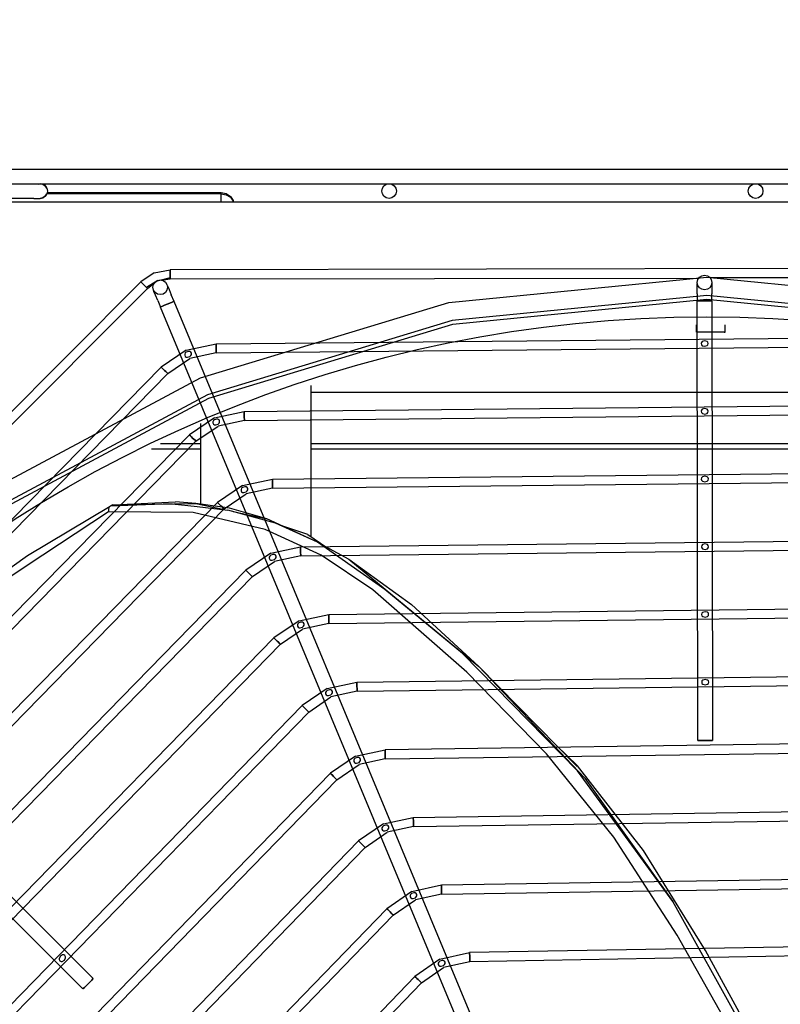
# Model space of a CAD drawing. Units: millimetres. Extents: x 0 to 15374, y 0 to 10965.
# Drawn here: x 5638 to 5845, y 8650 to 8919 of the extents above; entities that cross this region are included whole.
import ezdxf

# ---------------------------------------------------------------- set-up
doc = ezdxf.new("R2010")
doc.units = ezdxf.units.MM
doc.layers.add('LG-DIMENSION', color=7, linetype='Continuous')
doc.layers.add('LG-PRODUCT', color=3, linetype='Continuous')
doc.styles.add('GHS', font='txt')
doc.dimstyles.new('LG_DIM', dxfattribs={"dimtxt": 80, "dimasz": 60, "dimexe": 5, "dimexo": 20, "dimgap": 20, "dimtad": 1, "dimdec": 0, "dimzin": 0, "dimdsep": 46, "dimtxsty": 'GHS', "dimcen": 0.09, "dimclrd": 7, "dimclre": 7, "dimadec": 0, "dimazin": 0, "dimtfac": 1, "dimtdec": 0, "dimtofl": 0, "dimtmove": 0, "dimatfit": 0, "dimfxl": 30, "dimtolj": 1, "dimtzin": 0, "dimarcsym": 0})

# ---------------------------------------------------------------- blocks, each defined once
blk = doc.blocks.new('*D40')
at = {"layer": 'Defpoints', "color": 0, "transparency": 16777216}
for p in [(6441.1, 9247.2), (4287.1, 8846.48), (6441.1, 8846.48)]:
    blk.add_point(p, dxfattribs=at)
at = {"layer": 'LG-DIMENSION', "color": 7, "lineweight": -2, "transparency": 16777216}
for p, q in [((4287.1, 8866.48), (4287.1, 9252.2)), ((6441.1, 8866.48), (6441.1, 9252.2)), ((4347.1, 9247.2), (6381.1, 9247.2))]:
    blk.add_line(p, q, dxfattribs=at)
at = {"layer": 'LG-DIMENSION', "color": 7, "transparency": 16777216}
for points in [[(4347.1, 9257.2), (4347.1, 9237.2), (4287.1, 9247.2)], [(6381.1, 9257.2), (6381.1, 9237.2), (6441.1, 9247.2)]]:
    blk.add_solid(points, dxfattribs=at)
at = {"layer": 'LG-DIMENSION', "color": 0, "transparency": 16777216, "insert": (5364.1, 9307.25), "char_height": 80, "attachment_point": 5, "style": 'GHS'}
blk.add_mtext('\\A1;2154', dxfattribs=at)

msp = doc.modelspace()

# ---------------------------------------------------------------- linework, layer by layer
at = {"layer": 'LG-PRODUCT'}
for p, q in [((5434.43, 8877.83), (6342.43, 8877.83)), ((5635.52, 8873.83), (5638.56, 8873.83)), ((5638.56, 8873.83), (5641.55, 8873.83)), ((5641.55, 8873.83), (5643.27, 8873.83)), ((5642.87, 8873.75), (5643.27, 8873.83)), ((5643.27, 8873.83), (6133.72, 8873.83)), ((5643.27, 8873.83), (5644.01, 8873.68)), ((5644.02, 8873.68), (5643.28, 8873.83)), ((5644.01, 8873.68), (5644.64, 8873.25)), ((5644.65, 8873.25), (5644.02, 8873.68)), ((5645.06, 8872.6), (5644.64, 8873.25)), ((5644.64, 8870.42), (5645.06, 8871.07)), ((5644.65, 8873.25), (5645.07, 8872.6)), ((5645.07, 8871.07), (5644.65, 8870.42)), ((5645.06, 8872.6), (5645.21, 8871.83)), ((5645.21, 8871.83), (5645.06, 8871.07)), ((5692.6, 8871.08), (5645.07, 8871.08)), ((5645.13, 8871.43), (5692.6, 8871.43)), ((5692.6, 8868.83), (5692.6, 8871.08)), ((6284.8, 8868.83), (5365.4, 8868.83)), ((5638.56, 8869.83), (5635.52, 8869.83)), ((5641.55, 8869.83), (5638.56, 8869.83)), ((5641.55, 8869.83), (5643.27, 8869.83)), ((5644.01, 8869.99), (5643.27, 8869.83)), ((5643.28, 8869.83), (5644.02, 8869.99)), ((5644.64, 8870.42), (5644.01, 8869.99)), ((5644.65, 8870.42), (5644.02, 8869.99)), ((5674.35, 8849.49), (5670.71, 8847.04)), ((5674.35, 8849.49), (5678.66, 8850.35)), ((5970.28, 8850.86), (5678.66, 8850.35)), ((5534.62, 8710.48), (5670.71, 8847.04)), ((5675.3, 8847.44), (5672.22, 8845.54)), ((5672.48, 8845.28), (5674.35, 8846.71)), ((5675.14, 8847.37), (5678.66, 8848.22)), ((5678.66, 8847.85), (5676.33, 8847.53)), ((5678.66, 8847.85), (5676.33, 8847.53)), ((5676.34, 8847.53), (5678.66, 8847.85)), ((5678.66, 8847.85), (5822.89, 8848.1)), ((5970.29, 8848.36), (5826.05, 8848.11)), ((5826.48, 8846.88), (5826.48, 8846.5)), ((5570.67, 8743.11), (5672.48, 8845.28)), ((5674.7, 8843.44), (5674.29, 8844.44)), ((5677.98, 8845.98), (5678.4, 8844.98)), ((5678.4, 8844.98), (5679.02, 8843.48)), ((5822.48, 8845.41), (5822.48, 8846.5)), ((5822.48, 8843.79), (5822.48, 8845.41)), ((5826.48, 8846.5), (5826.48, 8845.42)), ((5826.48, 8845.42), (5826.48, 8843.8)), ((5675.33, 8841.94), (5674.7, 8843.44)), ((5675.33, 8841.94), (5676.06, 8840.18)), ((5679.75, 8841.72), (5679.02, 8843.48)), ((5800.1, 8552.6), (5679.75, 8841.72)), ((5822.48, 8843.79), (5822.48, 8841.88)), ((5822.69, 8721.88), (5822.48, 8841.88)), ((5826.48, 8841.88), (5826.48, 8843.8)), ((5826.48, 8841.88), (5826.69, 8721.88)), ((5796.41, 8551.06), (5676.06, 8840.18)), ((5822.3, 8833.33), (5822.3, 8835.33)), ((5830.1, 8833.33), (5830.1, 8835.33)), ((5691.23, 8830.15), (5958.71, 8832.79)), ((5683.11, 8828.45), (5676.26, 8823.78)), ((5683.11, 8828.45), (5691.23, 8830.15)), ((5691.25, 8827.65), (5958.74, 8830.29)), ((5678.05, 8822.03), (5684.09, 8826.15)), ((5691.25, 8827.65), (5684.09, 8826.15)), ((5490.34, 8634.13), (5676.26, 8823.78)), ((5492.13, 8632.38), (5678.05, 8822.03)), ((5717.1, 8818.76), (5717.1, 8777.53)), ((5698.91, 8811.69), (5951.09, 8814.3)), ((5717.1, 8816.93), (5932.1, 8816.93)), ((5690.8, 8809.99), (5698.91, 8811.69)), ((5698.94, 8809.19), (5951.12, 8811.8)), ((5690.8, 8809.99), (5683.95, 8805.31)), ((5698.94, 8809.19), (5691.78, 8807.69)), ((5685.74, 8803.56), (5691.78, 8807.69)), ((5687.1, 8786.4), (5687.1, 8808.39)), ((5508.83, 8626.51), (5683.95, 8805.31)), ((5510.61, 8624.76), (5685.74, 8803.56)), ((5673.59, 8801.5), (5687.1, 8801.5)), ((5687.1, 8802.83), (5676.09, 8802.83)), ((5922.95, 8802.83), (5717.1, 8802.83)), ((5717.1, 8801.5), (5923.5, 8801.5)), ((5706.6, 8793.23), (5943.47, 8795.8)), ((5698.48, 8791.53), (5706.6, 8793.23)), ((5706.63, 8790.73), (5943.5, 8793.3)), ((5698.48, 8791.53), (5691.64, 8786.84)), ((5706.63, 8790.73), (5699.47, 8789.23)), ((5693.43, 8785.1), (5699.47, 8789.23)), ((5527.32, 8618.89), (5691.64, 8786.84)), ((5529.1, 8617.14), (5693.43, 8785.1)), ((5679.29, 8786.52), (5662.36, 8785.84)), ((5662.97, 8786.17), (5662.36, 8785.84)), ((5662.97, 8786.17), (5679.29, 8786.52)), ((5663.27, 8786.22), (5680.13, 8786.99)), ((5685.74, 8786.58), (5680.13, 8786.99)), ((5694.9, 8785.35), (5685.74, 8786.58)), ((5705.09, 8782.42), (5694.9, 8785.35)), ((5718.86, 8776.01), (5705.09, 8782.42)), ((5716.22, 8778.12), (5709.2, 8780.5)), ((5714.28, 8774.77), (5935.85, 8777.31)), ((5716.22, 8778.12), (5721.45, 8774.6)), ((5706.17, 8773.06), (5714.28, 8774.77)), ((5714.31, 8772.27), (5935.88, 8774.81)), ((5718.86, 8776.01), (5727.46, 8771.35)), ((5706.17, 8773.06), (5699.33, 8768.38)), ((5714.31, 8772.27), (5707.15, 8770.76)), ((5727.46, 8771.35), (5744.54, 8759.06)), ((5701.12, 8766.63), (5707.15, 8770.76)), ((5545.8, 8611.27), (5699.33, 8768.38)), ((5547.59, 8609.52), (5701.12, 8766.63)), ((5721.97, 8756.31), (5928.23, 8758.81)), ((5762.95, 8742.15), (5744.54, 8759.06)), ((5713.86, 8754.6), (5721.97, 8756.31)), ((5722, 8753.81), (5928.26, 8756.31)), ((5713.86, 8754.6), (5707.02, 8749.91)), ((5722, 8753.81), (5714.84, 8752.3)), ((5707.02, 8749.91), (5564.29, 8603.65)), ((5708.81, 8748.16), (5714.84, 8752.3)), ((5566.08, 8601.91), (5708.81, 8748.16)), ((5789.7, 8714.86), (5762.95, 8742.15)), ((5729.65, 8737.86), (5920.6, 8740.31)), ((5575.38, 8739.01), (5657.72, 8656.96)), ((5721.54, 8736.13), (5729.65, 8737.86)), ((5729.69, 8735.36), (5920.64, 8737.81)), ((5654.9, 8654.12), (5572.55, 8736.18)), ((5721.54, 8736.13), (5714.71, 8731.44)), ((5716.5, 8729.69), (5722.53, 8733.84)), ((5729.69, 8735.36), (5722.53, 8733.84)), ((5582.78, 8596.03), (5714.71, 8731.44)), ((5584.57, 8594.29), (5716.5, 8729.69)), ((5912.98, 8721.82), (5737.34, 8719.4)), ((5784.09, 8720.58), (5789.86, 8714.97)), ((5729.23, 8717.67), (5722.4, 8712.97)), ((5729.23, 8717.67), (5737.34, 8719.4)), ((5737.37, 8716.9), (5913.01, 8719.32)), ((5724.19, 8711.22), (5730.22, 8715.37)), ((5737.37, 8716.9), (5730.22, 8715.37)), ((5601.26, 8588.42), (5722.4, 8712.97)), ((5603.05, 8586.67), (5724.19, 8711.22)), ((5745.02, 8700.94), (5905.36, 8703.32)), ((5736.92, 8699.21), (5730.09, 8694.5)), ((5736.92, 8699.21), (5745.02, 8700.94)), ((5745.06, 8698.44), (5905.39, 8700.82)), ((5731.88, 8692.75), (5737.91, 8696.91)), ((5745.06, 8698.44), (5737.91, 8696.91)), ((5730.09, 8694.5), (5619.74, 8580.8)), ((5621.54, 8579.06), (5731.88, 8692.75)), ((5752.71, 8682.49), (5897.73, 8684.82)), ((5744.6, 8680.74), (5737.78, 8676.02)), ((5744.6, 8680.74), (5752.71, 8682.49)), ((5752.75, 8679.99), (5745.6, 8678.45)), ((5752.75, 8679.99), (5897.77, 8682.32)), ((5739.58, 8674.28), (5745.6, 8678.45)), ((5861.09, 8596.79), (5815.82, 8677.98)), ((5737.78, 8676.02), (5638.23, 8573.19)), ((5640.02, 8571.45), (5739.58, 8674.28)), ((5752.29, 8662.28), (5760.39, 8664.04)), ((5890.11, 8666.31), (5760.39, 8664.04)), ((5862.47, 8595.29), (5824.79, 8664.66)), ((5752.29, 8662.28), (5745.48, 8657.55)), ((5760.44, 8661.54), (5753.29, 8659.98)), ((5890.15, 8663.81), (5760.44, 8661.54)), ((5747.27, 8655.81), (5753.29, 8659.98)), ((5656.71, 8565.57), (5745.48, 8657.55)), ((5658.51, 8563.84), (5747.27, 8655.81))]:
    msp.add_line(p, q, dxfattribs=at)
for points in [[(5692.6, 8871.43), (5693.98, 8871.16), (5695.15, 8870.38), (5695.93, 8869.21), (5696, 8868.83)], [(5692.6, 8871.08), (5692.6, 8871.34), (5692.6, 8871.43)], [(5692.6, 8871.08), (5693.98, 8870.83), (5695.15, 8870.13), (5695.93, 8869.08), (5695.98, 8868.83)], [(5678.66, 8847.85), (5678.66, 8847.95), (5678.66, 8848.22), (5678.66, 8848.62), (5678.66, 8849.1), (5678.66, 8849.58), (5678.66, 8849.98), (5678.66, 8850.26), (5678.66, 8850.35), (5678.66, 8850.26), (5678.66, 8849.98), (5678.66, 8849.58), (5678.66, 8849.1), (5678.66, 8848.62), (5678.66, 8848.22), (5678.66, 8847.95), (5678.66, 8847.85)], [(5540.07, 8706.33), (5569.84, 8742.6), (5624.54, 8787.49), (5686.96, 8820.85), (5754.68, 8841.4), (5825.1, 8848.33), (5895.53, 8841.4), (5963.25, 8820.85), (6025.66, 8787.49), (6080.37, 8742.6), (6111.82, 8704.28)], [(5672.48, 8845.28), (5672.41, 8845.34), (5672.22, 8845.54), (5671.93, 8845.82), (5671.59, 8846.16), (5671.25, 8846.5), (5670.97, 8846.78), (5670.78, 8846.97), (5670.71, 8847.04), (5670.78, 8846.97), (5670.97, 8846.78), (5671.25, 8846.5), (5671.59, 8846.16), (5671.93, 8845.82), (5672.22, 8845.54), (5672.41, 8845.34), (5672.48, 8845.28)], [(6154, 8623.57), (6121.11, 8685.12), (6076.83, 8739.06), (6022.89, 8783.34), (5961.34, 8816.23), (5894.56, 8836.49), (5825.1, 8843.33), (5755.65, 8836.49), (5688.87, 8816.23), (5627.32, 8783.34), (5573.37, 8739.06), (5529.1, 8685.12), (5496.2, 8623.57), (5475.94, 8556.79), (5469.1, 8487.33)], [(5539.24, 8278.76), (5529.93, 8290.11), (5497.13, 8351.48), (5476.93, 8418.08), (5470.1, 8487.33), (5476.93, 8556.59), (5497.13, 8623.19), (5529.93, 8684.56), (5574.08, 8738.36), (5627.88, 8782.5), (5689.25, 8815.31), (5755.85, 8835.51), (5825.1, 8842.33), (5894.36, 8835.51), (5960.96, 8815.31), (6022.33, 8782.5), (6076.13, 8738.36), (6120.28, 8684.56), (6153.08, 8623.19), (6173.28, 8556.59), (6180.1, 8487.33)], [(5676.6, 8840.4), (5676.2, 8840.24), (5676.06, 8840.18), (5676.2, 8840.24), (5676.6, 8840.4), (5677.2, 8840.65), (5677.91, 8840.95), (5678.61, 8841.24), (5679.21, 8841.49), (5679.61, 8841.66), (5679.75, 8841.72), (5679.61, 8841.66), (5679.21, 8841.49), (5678.61, 8841.24), (5677.91, 8840.95), (5677.2, 8840.65), (5676.6, 8840.4)], [(5823.72, 8841.88), (5824.48, 8841.88), (5825.25, 8841.88), (5825.9, 8841.88), (5826.33, 8841.88), (5826.48, 8841.88), (5826.33, 8841.88), (5825.9, 8841.88), (5825.25, 8841.88), (5824.48, 8841.88), (5823.72, 8841.88), (5823.07, 8841.88), (5822.64, 8841.88), (5822.48, 8841.88), (5822.64, 8841.88), (5823.07, 8841.88), (5823.72, 8841.88)], [(5829.81, 8833.33), (5830.1, 8833.33), (5829.81, 8833.33), (5828.96, 8833.33), (5827.7, 8833.33), (5826.2, 8833.33), (5824.71, 8833.33), (5823.45, 8833.33), (5822.6, 8833.33), (5822.3, 8833.33)], [(5825.47, 8830.23), (5825.39, 8830.56), (5825.16, 8830.8), (5824.5, 8830.97), (5823.85, 8830.78), (5823.62, 8830.54), (5823.54, 8830.2), (5823.63, 8829.87), (5823.86, 8829.63), (5824.51, 8829.47), (5825.16, 8829.65), (5825.39, 8829.9), (5825.47, 8830.23)], [(5683.44, 8826.49), (5684.09, 8826.72), (5684.36, 8826.94), (5684.52, 8827.23), (5684.52, 8827.57), (5684.35, 8827.87), (5684.07, 8828.05), (5683.74, 8828.09), (5683.09, 8827.88), (5682.83, 8827.65), (5682.68, 8827.35), (5682.67, 8827.01), (5682.83, 8826.71), (5683.11, 8826.53), (5683.44, 8826.49)], [(5691.25, 8827.65), (5691.25, 8827.75), (5691.25, 8828.02), (5691.25, 8828.42), (5691.24, 8828.9), (5691.24, 8829.38), (5691.23, 8829.79), (5691.23, 8830.06), (5691.23, 8830.15), (5691.23, 8830.06), (5691.23, 8829.79), (5691.24, 8829.38), (5691.24, 8828.9), (5691.25, 8828.42), (5691.25, 8828.02), (5691.25, 8827.75), (5691.25, 8827.65)], [(5678.05, 8822.03), (5677.98, 8822.1), (5677.79, 8822.29), (5677.5, 8822.57), (5677.16, 8822.9), (5676.81, 8823.24), (5676.53, 8823.52), (5676.33, 8823.71), (5676.26, 8823.78), (5676.33, 8823.71), (5676.53, 8823.52), (5676.81, 8823.24), (5677.16, 8822.9), (5677.5, 8822.57), (5677.79, 8822.29), (5677.98, 8822.1), (5678.05, 8822.03)], [(5698.94, 8809.19), (5698.94, 8809.29), (5698.94, 8809.56), (5698.93, 8809.96), (5698.93, 8810.44), (5698.92, 8810.92), (5698.92, 8811.33), (5698.91, 8811.6), (5698.91, 8811.69), (5698.91, 8811.6), (5698.92, 8811.33), (5698.92, 8810.92), (5698.93, 8810.44), (5698.93, 8809.96), (5698.94, 8809.56), (5698.94, 8809.29), (5698.94, 8809.19)], [(5825.51, 8811.75), (5825.42, 8812.08), (5825.19, 8812.32), (5824.53, 8812.49), (5823.88, 8812.31), (5823.65, 8812.06), (5823.57, 8811.73), (5823.66, 8811.4), (5823.89, 8811.16), (5824.54, 8810.99), (5825.2, 8811.17), (5825.42, 8811.42), (5825.51, 8811.75)], [(5691.13, 8808.03), (5691.78, 8808.26), (5692.04, 8808.47), (5692.2, 8808.77), (5692.2, 8809.11), (5692.04, 8809.41), (5691.75, 8809.59), (5691.42, 8809.63), (5690.77, 8809.41), (5690.52, 8809.18), (5690.36, 8808.89), (5690.36, 8808.55), (5690.52, 8808.24), (5690.8, 8808.06), (5691.13, 8808.03)], [(5685.74, 8803.56), (5685.67, 8803.63), (5685.48, 8803.82), (5685.19, 8804.1), (5684.84, 8804.44), (5684.5, 8804.77), (5684.21, 8805.06), (5684.02, 8805.25), (5683.95, 8805.31), (5684.02, 8805.25), (5684.21, 8805.06), (5684.5, 8804.77), (5684.84, 8804.44), (5685.19, 8804.1), (5685.48, 8803.82), (5685.67, 8803.63), (5685.74, 8803.56)], [(5706.63, 8790.73), (5706.63, 8790.83), (5706.62, 8791.1), (5706.62, 8791.5), (5706.61, 8791.98), (5706.61, 8792.46), (5706.6, 8792.87), (5706.6, 8793.14), (5706.6, 8793.23), (5706.6, 8793.14), (5706.6, 8792.87), (5706.61, 8792.46), (5706.61, 8791.98), (5706.62, 8791.5), (5706.62, 8791.1), (5706.63, 8790.83), (5706.63, 8790.73)], [(5825.54, 8793.27), (5825.45, 8793.61), (5825.22, 8793.85), (5824.56, 8794.01), (5823.91, 8793.83), (5823.68, 8793.58), (5823.6, 8793.25), (5823.69, 8792.92), (5823.92, 8792.68), (5824.58, 8792.51), (5825.23, 8792.7), (5825.45, 8792.94), (5825.54, 8793.27)], [(5698.82, 8789.56), (5699.47, 8789.79), (5699.73, 8790.01), (5699.89, 8790.3), (5699.89, 8790.64), (5699.72, 8790.94), (5699.44, 8791.12), (5699.11, 8791.17), (5698.46, 8790.95), (5698.2, 8790.72), (5698.05, 8790.42), (5698.04, 8790.08), (5698.2, 8789.77), (5698.48, 8789.6), (5698.82, 8789.56)], [(5593.38, 8736.12), (5615.9, 8755.33), (5639.8, 8772.39), (5662.36, 8785.84)], [(5662.36, 8785.84), (5662.01, 8785.47), (5661.85, 8784.98), (5661.88, 8784.29)], [(5679.29, 8786.52), (5686.04, 8785.77), (5686.04, 8785.77), (5694.42, 8784.8)], [(5679.69, 8786.47), (5685.74, 8786.58), (5693.51, 8784.91)], [(5693.43, 8785.1), (5693.36, 8785.16), (5693.17, 8785.35), (5692.88, 8785.64), (5692.53, 8785.97), (5692.19, 8786.3), (5691.9, 8786.59), (5691.71, 8786.78), (5691.64, 8786.84), (5691.71, 8786.78), (5691.9, 8786.59), (5692.19, 8786.3), (5692.53, 8785.97), (5692.88, 8785.64), (5693.17, 8785.35), (5693.36, 8785.16), (5693.43, 8785.1)], [(5718.86, 8776.01), (5707.41, 8781.21), (5694.42, 8784.8), (5694.41, 8784.8)], [(5661.88, 8784.29), (5639.4, 8769.44), (5615.59, 8753.43), (5591.24, 8732.8), (5568.11, 8708.66), (5550.44, 8686.39), (5528.77, 8652.47), (5513.43, 8621.31), (5501.22, 8588.61)], [(5853.69, 8603.88), (5817.06, 8668.76), (5799.74, 8695.5), (5781.41, 8718.24), (5759.67, 8740.56), (5733.95, 8762.99), (5719.92, 8772.47), (5704.58, 8779.49), (5684.96, 8784.14), (5661.88, 8784.29)], [(5695.89, 8784.4), (5705.09, 8782.42), (5705.1, 8782.42)], [(5714.31, 8772.27), (5714.31, 8772.37), (5714.31, 8772.64), (5714.3, 8773.04), (5714.3, 8773.52), (5714.29, 8774), (5714.29, 8774.41), (5714.29, 8774.68), (5714.28, 8774.77), (5714.29, 8774.68), (5714.29, 8774.41), (5714.29, 8774), (5714.3, 8773.52), (5714.3, 8773.04), (5714.31, 8772.64), (5714.31, 8772.37), (5714.31, 8772.27)], [(5758.46, 8745.66), (5737.23, 8763.1), (5737.23, 8763.1), (5718.86, 8776.01)], [(5825.57, 8774.8), (5825.48, 8775.13), (5825.25, 8775.37), (5824.6, 8775.53), (5823.94, 8775.35), (5823.72, 8775.1), (5823.63, 8774.77), (5823.72, 8774.44), (5823.95, 8774.2), (5824.61, 8774.04), (5825.26, 8774.22), (5825.49, 8774.47), (5825.57, 8774.8)], [(5706.51, 8771.1), (5707.16, 8771.33), (5707.42, 8771.55), (5707.58, 8771.84), (5707.58, 8772.18), (5707.41, 8772.48), (5707.12, 8772.66), (5706.79, 8772.7), (5706.14, 8772.48), (5705.89, 8772.25), (5705.74, 8771.96), (5705.73, 8771.62), (5705.89, 8771.31), (5706.17, 8771.13), (5706.51, 8771.1)], [(5727.46, 8771.35), (5762.95, 8742.15), (5791.81, 8711.66), (5815.82, 8677.98)], [(5701.12, 8766.63), (5701.05, 8766.7), (5700.86, 8766.88), (5700.57, 8767.17), (5700.22, 8767.5), (5699.88, 8767.84), (5699.59, 8768.12), (5699.4, 8768.31), (5699.33, 8768.38), (5699.4, 8768.31), (5699.59, 8768.12), (5699.88, 8767.84), (5700.22, 8767.5), (5700.57, 8767.17), (5700.86, 8766.88), (5701.05, 8766.7), (5701.12, 8766.63)], [(5722, 8753.81), (5722, 8753.91), (5722, 8754.18), (5721.99, 8754.59), (5721.98, 8755.06), (5721.98, 8755.54), (5721.97, 8755.95), (5721.97, 8756.22), (5721.97, 8756.31), (5721.97, 8756.22), (5721.97, 8755.95), (5721.98, 8755.54), (5721.98, 8755.06), (5721.99, 8754.59), (5722, 8754.18), (5722, 8753.91), (5722, 8753.81)], [(5825.6, 8756.32), (5825.52, 8756.65), (5825.28, 8756.89), (5824.63, 8757.06), (5823.97, 8756.87), (5823.75, 8756.62), (5823.67, 8756.29), (5823.75, 8755.96), (5823.99, 8755.72), (5824.64, 8755.56), (5825.29, 8755.74), (5825.52, 8755.99), (5825.6, 8756.32)], [(5714.19, 8752.64), (5714.84, 8752.87), (5715.1, 8753.09), (5715.26, 8753.38), (5715.26, 8753.72), (5715.09, 8754.02), (5714.81, 8754.2), (5714.47, 8754.24), (5713.83, 8754.02), (5713.57, 8753.79), (5713.42, 8753.49), (5713.42, 8753.15), (5713.58, 8752.84), (5713.86, 8752.67), (5714.19, 8752.64)], [(5708.81, 8748.16), (5708.74, 8748.23), (5708.55, 8748.42), (5708.26, 8748.7), (5707.91, 8749.03), (5707.57, 8749.37), (5707.28, 8749.65), (5707.09, 8749.84), (5707.02, 8749.91), (5707.09, 8749.84), (5707.28, 8749.65), (5707.57, 8749.37), (5707.91, 8749.03), (5708.26, 8748.7), (5708.55, 8748.42), (5708.74, 8748.23), (5708.81, 8748.16)], [(5789.85, 8713.61), (5758.46, 8745.66), (5758.44, 8745.67)], [(5729.69, 8735.36), (5729.69, 8735.45), (5729.68, 8735.72), (5729.68, 8736.13), (5729.67, 8736.61), (5729.66, 8737.08), (5729.66, 8737.49), (5729.66, 8737.76), (5729.65, 8737.86), (5729.66, 8737.76), (5729.66, 8737.49), (5729.66, 8737.08), (5729.67, 8736.61), (5729.68, 8736.13), (5729.68, 8735.72), (5729.69, 8735.45), (5729.69, 8735.36)], [(5825.63, 8737.84), (5825.55, 8738.17), (5825.32, 8738.41), (5824.66, 8738.58), (5824.01, 8738.39), (5823.78, 8738.15), (5823.7, 8737.81), (5823.79, 8737.48), (5824.02, 8737.24), (5824.67, 8737.08), (5825.32, 8737.27), (5825.55, 8737.51), (5825.63, 8737.84)], [(5721.88, 8734.17), (5722.53, 8734.4), (5722.79, 8734.62), (5722.95, 8734.92), (5722.95, 8735.26), (5722.78, 8735.56), (5722.49, 8735.73), (5722.16, 8735.77), (5721.51, 8735.55), (5721.26, 8735.32), (5721.11, 8735.02), (5721.1, 8734.68), (5721.26, 8734.38), (5721.55, 8734.2), (5721.88, 8734.17)], [(5716.5, 8729.69), (5716.43, 8729.76), (5716.24, 8729.95), (5715.95, 8730.23), (5715.6, 8730.57), (5715.26, 8730.9), (5714.97, 8731.18), (5714.78, 8731.37), (5714.71, 8731.44), (5714.78, 8731.37), (5714.97, 8731.18), (5715.26, 8730.9), (5715.6, 8730.57), (5715.95, 8730.23), (5716.24, 8729.95), (5716.43, 8729.76), (5716.5, 8729.69)], [(5823.93, 8721.88), (5823.28, 8721.88), (5822.85, 8721.88), (5822.69, 8721.88), (5822.85, 8721.88), (5823.28, 8721.88), (5823.93, 8721.88), (5824.69, 8721.88), (5825.46, 8721.88), (5826.11, 8721.88), (5826.54, 8721.88), (5826.69, 8721.88), (5826.54, 8721.88), (5826.11, 8721.88), (5825.46, 8721.88), (5824.69, 8721.88), (5823.93, 8721.88)], [(5737.37, 8716.9), (5737.37, 8716.99), (5737.37, 8717.27), (5737.36, 8717.67), (5737.36, 8718.15), (5737.35, 8718.63), (5737.34, 8719.03), (5737.34, 8719.3), (5737.34, 8719.4), (5737.34, 8719.3), (5737.34, 8719.03), (5737.35, 8718.63), (5737.36, 8718.15), (5737.36, 8717.67), (5737.37, 8717.27), (5737.37, 8716.99), (5737.37, 8716.9)], [(5729.57, 8715.71), (5730.22, 8715.94), (5730.48, 8716.16), (5730.63, 8716.45), (5730.63, 8716.79), (5730.46, 8717.09), (5730.17, 8717.27), (5729.84, 8717.31), (5729.19, 8717.08), (5728.94, 8716.85), (5728.79, 8716.56), (5728.79, 8716.22), (5728.95, 8715.91), (5729.23, 8715.73), (5729.57, 8715.71)], [(5824.79, 8664.66), (5807.79, 8691.88), (5807.79, 8691.88), (5789.86, 8714.97)], [(5724.19, 8711.22), (5724.12, 8711.29), (5723.93, 8711.48), (5723.64, 8711.76), (5723.29, 8712.1), (5722.95, 8712.43), (5722.66, 8712.71), (5722.47, 8712.9), (5722.4, 8712.97), (5722.47, 8712.9), (5722.66, 8712.71), (5722.95, 8712.43), (5723.29, 8712.1), (5723.64, 8711.76), (5723.93, 8711.48), (5724.12, 8711.29), (5724.19, 8711.22)], [(5815.82, 8677.98), (5805.61, 8692.02), (5805.61, 8692.02), (5789.85, 8713.61)], [(5737.26, 8697.24), (5737.91, 8697.48), (5738.16, 8697.7), (5738.32, 8697.99), (5738.32, 8698.33), (5738.14, 8698.63), (5737.86, 8698.81), (5737.52, 8698.85), (5736.88, 8698.62), (5736.63, 8698.39), (5736.48, 8698.09), (5736.48, 8697.75), (5736.64, 8697.44), (5736.92, 8697.27), (5737.26, 8697.24)], [(5745.06, 8698.44), (5745.06, 8698.54), (5745.06, 8698.81), (5745.05, 8699.22), (5745.04, 8699.69), (5745.04, 8700.17), (5745.03, 8700.58), (5745.03, 8700.85), (5745.02, 8700.94), (5745.03, 8700.85), (5745.03, 8700.58), (5745.04, 8700.17), (5745.04, 8699.69), (5745.05, 8699.22), (5745.06, 8698.81), (5745.06, 8698.54), (5745.06, 8698.44)], [(5731.88, 8692.75), (5731.82, 8692.82), (5731.62, 8693.01), (5731.33, 8693.29), (5730.99, 8693.62), (5730.64, 8693.96), (5730.35, 8694.24), (5730.16, 8694.43), (5730.09, 8694.5), (5730.16, 8694.43), (5730.35, 8694.24), (5730.64, 8693.96), (5730.99, 8693.62), (5731.33, 8693.29), (5731.62, 8693.01), (5731.82, 8692.82), (5731.88, 8692.75)], [(5744.95, 8678.78), (5745.59, 8679.01), (5745.85, 8679.24), (5746.01, 8679.53), (5746, 8679.87), (5745.83, 8680.17), (5745.54, 8680.35), (5745.21, 8680.38), (5744.56, 8680.15), (5744.31, 8679.92), (5744.16, 8679.62), (5744.16, 8679.28), (5744.33, 8678.98), (5744.61, 8678.8), (5744.95, 8678.78)], [(5752.75, 8679.99), (5752.75, 8680.08), (5752.74, 8680.36), (5752.74, 8680.76), (5752.73, 8681.24), (5752.72, 8681.72), (5752.71, 8682.12), (5752.71, 8682.39), (5752.71, 8682.49), (5752.71, 8682.39), (5752.71, 8682.12), (5752.72, 8681.72), (5752.73, 8681.24), (5752.74, 8680.76), (5752.74, 8680.36), (5752.75, 8680.08), (5752.75, 8679.99)], [(5739.58, 8674.28), (5739.51, 8674.35), (5739.31, 8674.54), (5739.02, 8674.82), (5738.68, 8675.15), (5738.34, 8675.49), (5738.04, 8675.77), (5737.85, 8675.96), (5737.78, 8676.02), (5737.85, 8675.96), (5738.04, 8675.77), (5738.34, 8675.49), (5738.68, 8675.15), (5739.02, 8674.82), (5739.31, 8674.54), (5739.51, 8674.35), (5739.58, 8674.28)], [(5760.44, 8661.54), (5760.44, 8661.63), (5760.43, 8661.9), (5760.42, 8662.31), (5760.42, 8662.79), (5760.41, 8663.27), (5760.4, 8663.67), (5760.39, 8663.94), (5760.39, 8664.04), (5760.39, 8663.94), (5760.4, 8663.67), (5760.41, 8663.27), (5760.42, 8662.79), (5760.42, 8662.31), (5760.43, 8661.9), (5760.44, 8661.63), (5760.44, 8661.54)], [(5649.98, 8663.21), (5649.68, 8663.39), (5649.35, 8663.39), (5648.77, 8663.05), (5648.44, 8662.45), (5648.45, 8662.12), (5648.63, 8661.83), (5648.93, 8661.65), (5649.26, 8661.65), (5649.84, 8662), (5650.17, 8662.59), (5650.15, 8662.92), (5649.98, 8663.21)], [(5752.64, 8660.31), (5753.28, 8660.55), (5753.54, 8660.78), (5753.69, 8661.07), (5753.69, 8661.41), (5753.51, 8661.71), (5753.22, 8661.88), (5752.89, 8661.92), (5752.24, 8661.68), (5752, 8661.45), (5751.85, 8661.15), (5751.85, 8660.81), (5752.02, 8660.51), (5752.3, 8660.34), (5752.64, 8660.31)], [(5657.72, 8656.96), (5657.61, 8656.85), (5657.31, 8656.54), (5656.85, 8656.08), (5656.31, 8655.54), (5655.77, 8655), (5655.31, 8654.54), (5655, 8654.23), (5654.9, 8654.12), (5655, 8654.23), (5655.31, 8654.54), (5655.77, 8655), (5656.31, 8655.54), (5656.85, 8656.08), (5657.31, 8656.54), (5657.61, 8656.85), (5657.72, 8656.96)], [(5747.27, 8655.81), (5747.21, 8655.88), (5747.01, 8656.07), (5746.72, 8656.35), (5746.37, 8656.68), (5746.03, 8657.01), (5745.74, 8657.29), (5745.54, 8657.48), (5745.48, 8657.55), (5745.54, 8657.48), (5745.74, 8657.29), (5746.03, 8657.01), (5746.37, 8656.68), (5746.72, 8656.35), (5747.01, 8656.07), (5747.21, 8655.88), (5747.27, 8655.81)]]:
    msp.add_lwpolyline(points, dxfattribs=at)
for centre, radius in [((5738.43, 8871.83), 2), ((5838.43, 8871.83), 2), ((5675.99, 8845.56), 2), ((5824.48, 8846.88), 2), ((5825.1, 8487.53), 350)]:
    msp.add_circle(centre, radius, dxfattribs=at)

# ---------------------------------------------------------------- dimensions: what is measured, and where the dimension line sits
at = {"layer": 'LG-DIMENSION'}
dim = msp.add_linear_dim(base=(6441.1, 9247.2), p1=(4287.1, 8846.48), p2=(6441.1, 8846.48), dimstyle='LG_DIM', dxfattribs=at)
dim.commit()
dim.dimension.update_dxf_attribs({"geometry": '*D40', "text_midpoint": (5364.1, 9307.25)})

doc.saveas('drawing.dxf')
